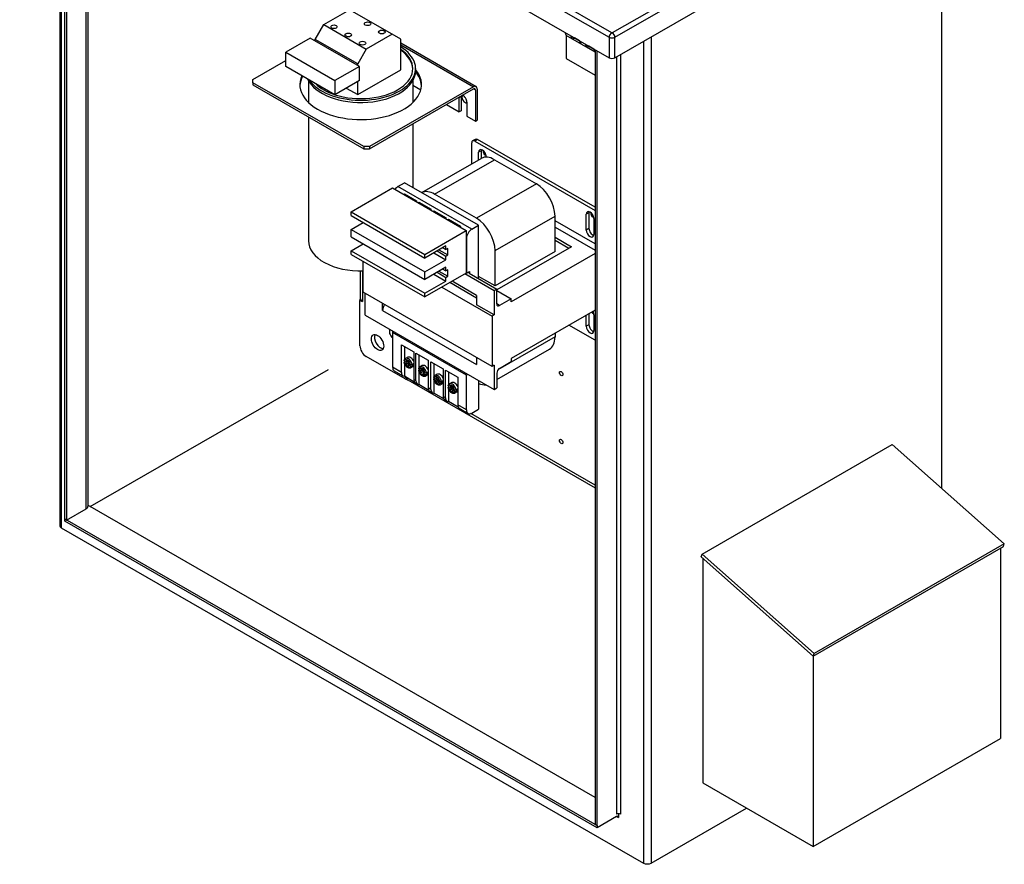
# Model space of a CAD drawing. Units: inches. Extents: x 40 to 236, y -7 to 90.
# Drawn here: x 208 to 236, y 51 to 75 of the extents above; entities that cross this region are included whole.
import ezdxf

# ---------------------------------------------------------------- set-up
doc = ezdxf.new("R2010")
doc.units = ezdxf.units.IN
doc.header["$MEASUREMENT"] = 0

msp = doc.modelspace()

# ---------------------------------------------------------------- linework, layer by layer
at = {"color": 7}
for p, q in [((207.531, 84.142), (224.484, 74.379)), ((224.561, 74.511), (207.607, 84.274)), ((207.531, 83.553), (224.484, 73.79)), ((208.681, 82.891), (208.681, 60.338)), ((208.726, 82.865), (208.726, 60.275)), ((208.826, 60.527), (208.826, 82.807)), ((208.881, 82.775), (208.881, 60.495)), ((209.445, 60.82), (209.445, 82.451)), ((209.491, 82.424), (209.491, 60.883)), ((234.041, 79.961), (224.578, 74.511)), ((224.654, 74.379), (234.118, 79.829)), ((224.654, 73.79), (234.118, 79.24)), ((234.05, 79.201), (234.05, 61.411)), ((216.277, 74.744), (217.021, 75.173)), ((218.245, 74.469), (217.021, 75.173)), ((216.03, 74.318), (216.277, 74.744)), ((216.277, 74.744), (217.5, 74.04)), ((223.21, 74.524), (223.247, 74.432)), ((215.889, 74.357), (215.182, 73.95)), ((217.303, 73.543), (215.889, 74.357)), ((217.254, 73.613), (216.03, 74.318)), ((216.03, 74.276), (216.03, 74.318)), ((218.245, 74.469), (217.5, 74.04)), ((218.491, 74.326), (218.245, 74.469)), ((218.491, 73.442), (218.491, 74.326)), ((218.491, 74.216), (220.663, 72.965)), ((223.247, 74.432), (223.247, 73.771)), ((224.084, 73.95), (223.247, 74.432)), ((223.432, 74.328), (223.397, 74.416)), ((223.432, 74.328), (223.483, 74.357)), ((223.673, 74.189), (223.432, 74.328)), ((223.483, 74.357), (223.483, 74.367)), ((223.643, 74.266), (223.483, 74.357)), ((223.49, 74.362), (223.49, 74.363)), ((223.491, 74.362), (223.49, 74.362)), ((223.638, 74.276), (223.49, 74.362)), ((223.638, 74.278), (223.673, 74.189)), ((224.484, 74.379), (224.484, 73.79)), ((224.654, 73.79), (224.654, 74.379)), ((225.476, 74.264), (225.476, 50.629)), ((225.697, 74.391), (225.697, 50.629)), ((215.182, 73.541), (215.182, 73.95)), ((215.182, 73.95), (216.596, 73.136)), ((217.5, 74.04), (217.254, 73.613)), ((218.491, 74.165), (220.588, 72.958)), ((223.842, 74.092), (223.807, 74.18)), ((223.842, 74.092), (223.893, 74.121)), ((224.083, 73.953), (223.842, 74.092)), ((223.893, 74.121), (223.893, 74.131)), ((224.053, 74.029), (223.893, 74.121)), ((223.9, 74.125), (223.9, 74.126)), ((223.901, 74.126), (223.9, 74.125)), ((224.049, 74.04), (223.9, 74.125)), ((224.048, 74.041), (224.083, 73.953)), ((224.084, 74.021), (224.084, 51.74)), ((224.139, 51.709), (224.139, 73.989)), ((214.238, 73.169), (215.182, 73.713)), ((223.247, 73.771), (224.084, 73.289)), ((224.703, 73.818), (224.703, 52.033)), ((224.813, 73.882), (224.813, 52.033)), ((216.596, 72.727), (215.182, 73.541)), ((217.303, 73.543), (216.596, 73.136)), ((217.254, 73.571), (217.254, 73.613)), ((217.254, 72.729), (218.491, 73.442)), ((217.303, 73.134), (217.303, 73.543)), ((218.919, 73.478), (218.919, 73.413)), ((214.238, 73.071), (214.238, 73.169)), ((215.839, 73.127), (215.839, 72.503)), ((216.596, 73.136), (216.596, 72.727)), ((217.303, 73.134), (216.596, 72.727)), ((217.254, 72.729), (217.254, 73.106)), ((218.839, 73.127), (218.839, 72.501)), ((217.427, 71.235), (214.238, 73.071)), ((214.238, 73.071), (214.238, 73.01)), ((214.238, 73.01), (217.427, 71.174)), ((216.927, 72.917), (217.254, 72.729)), ((220.588, 72.958), (217.597, 71.235)), ((217.597, 71.174), (220.588, 72.896)), ((218.839, 73.004), (219.07, 72.871)), ((220.588, 72.896), (220.641, 72.866)), ((220.641, 72.866), (220.641, 71.966)), ((220.694, 72.897), (220.694, 71.996)), ((220.23, 72.672), (220.177, 72.642)), ((220.177, 72.233), (220.177, 72.642)), ((220.23, 72.672), (220.23, 72.264)), ((220.398, 72.515), (220.398, 72.106)), ((219.807, 72.446), (220.177, 72.233)), ((220.23, 72.264), (220.177, 72.233)), ((215.839, 72.089), (215.839, 68.524)), ((220.398, 72.106), (220.641, 71.966)), ((220.641, 71.966), (220.694, 71.996)), ((218.839, 71.889), (218.839, 70.062)), ((220.638, 71.444), (220.56, 71.4)), ((220.7, 71.438), (220.622, 71.393)), ((220.622, 71.393), (224.084, 69.4)), ((224.084, 69.49), (220.7, 71.438)), ((217.597, 71.235), (217.427, 71.235)), ((217.427, 71.235), (217.427, 71.174)), ((217.427, 71.174), (217.597, 71.174)), ((217.597, 71.235), (217.597, 71.174)), ((220.534, 70.738), (220.534, 71.342)), ((220.81, 71.118), (220.732, 71.073)), ((220.81, 71.118), (220.81, 70.896)), ((219.1, 69.912), (220.81, 70.897)), ((219.466, 69.867), (221.189, 70.859)), ((220.732, 70.852), (220.732, 71.073)), ((220.951, 70.947), (220.951, 70.932)), ((221.189, 70.859), (222.393, 70.166)), ((217.062, 69.358), (218.257, 70.046)), ((218.257, 70.046), (220.378, 68.824)), ((218.413, 70.087), (218.604, 70.197)), ((220.541, 68.862), (218.413, 70.087)), ((220.732, 68.972), (218.604, 70.197)), ((222.393, 70.166), (220.669, 69.173)), ((218.596, 69.88), (218.596, 69.85)), ((218.596, 69.88), (218.95, 69.677)), ((220.669, 69.173), (219.466, 69.867)), ((219.014, 69.64), (219.014, 69.61)), ((219.014, 69.64), (219.367, 69.437)), ((217.062, 69.358), (219.183, 68.136)), ((217.062, 69.251), (217.062, 69.358)), ((217.062, 69.251), (219.183, 68.03)), ((219.445, 69.392), (219.445, 69.362)), ((219.445, 69.392), (219.799, 69.188)), ((219.862, 69.151), (219.862, 69.122)), ((219.862, 69.151), (220.216, 68.948)), ((221.207, 68.243), (222.93, 69.235)), ((222.93, 68.221), (222.93, 69.235)), ((223.907, 69.334), (223.829, 69.289)), ((223.829, 68.836), (223.829, 69.289)), ((223.907, 69.334), (223.907, 68.88)), ((224.048, 69.163), (224.048, 68.709)), ((217.062, 68.851), (217.41, 69.051)), ((217.062, 68.851), (219.183, 67.629)), ((217.062, 68.638), (217.062, 68.851)), ((220.541, 68.862), (220.732, 68.972)), ((220.732, 67.436), (220.732, 68.972)), ((224.084, 68.435), (222.93, 69.1)), ((222.93, 68.92), (224.084, 68.256)), ((223.907, 68.88), (223.829, 68.836)), ((217.062, 68.638), (219.183, 67.417)), ((219.183, 68.136), (220.378, 68.824)), ((220.378, 68.824), (220.378, 68.596)), ((220.378, 68.596), (220.378, 67.598)), ((220.378, 68.596), (220.385, 68.592)), ((220.385, 68.592), (220.385, 67.594)), ((222.93, 68.627), (223.408, 68.352)), ((217.062, 68.238), (217.41, 68.438)), ((217.409, 68.437), (217.409, 68.439)), ((219.791, 68.38), (219.183, 68.03)), ((219.592, 68.265), (219.848, 68.118)), ((219.699, 68.327), (219.791, 68.274)), ((219.791, 68.274), (219.791, 68.38)), ((219.848, 68.306), (219.791, 68.274)), ((219.848, 68.118), (219.848, 68.306)), ((223.408, 68.352), (221.255, 67.112)), ((223.33, 68.307), (222.93, 68.537)), ((217.062, 68.238), (219.183, 67.016)), ((217.062, 68.131), (217.062, 68.238)), ((217.062, 68.131), (219.183, 66.91)), ((219.183, 68.03), (219.183, 68.136)), ((219.183, 67.629), (219.791, 67.979)), ((219.444, 68.18), (219.791, 67.979)), ((219.536, 68.233), (219.791, 68.086)), ((219.791, 68.086), (219.848, 68.118)), ((219.791, 67.979), (219.791, 68.086)), ((221.207, 67.229), (221.207, 68.243)), ((222.93, 68.221), (221.207, 67.229)), ((224.084, 68.159), (221.672, 66.77)), ((217.409, 67.053), (217.409, 67.932)), ((219.791, 67.767), (219.183, 67.417)), ((219.699, 67.714), (219.791, 67.661)), ((219.791, 67.661), (219.791, 67.767)), ((217.326, 67.66), (217.326, 66.889)), ((217.395, 67.661), (217.395, 66.793)), ((219.183, 67.417), (219.183, 67.629)), ((220.378, 67.598), (219.183, 66.91)), ((219.444, 67.567), (219.791, 67.366)), ((219.536, 67.62), (219.791, 67.473)), ((219.592, 67.652), (219.848, 67.505)), ((219.848, 67.693), (219.791, 67.661)), ((219.791, 67.473), (219.848, 67.505)), ((219.791, 67.366), (219.791, 67.473)), ((219.848, 67.505), (219.848, 67.693)), ((221.177, 67.09), (220.337, 67.574)), ((220.378, 67.598), (220.385, 67.594)), ((220.385, 67.594), (220.47, 67.643)), ((220.47, 67.595), (220.428, 67.619)), ((220.463, 67.591), (220.47, 67.595)), ((220.463, 67.591), (221.255, 67.135)), ((220.47, 67.643), (220.47, 67.595)), ((221.207, 67.229), (220.732, 67.502)), ((219.183, 67.016), (219.791, 67.366)), ((219.677, 67.194), (221.121, 66.362)), ((220.672, 66.881), (219.903, 67.324)), ((220.672, 66.956), (219.967, 67.361)), ((221.255, 67.135), (221.177, 67.09)), ((221.255, 66.709), (221.255, 67.135)), ((221.121, 64.915), (217.409, 67.053)), ((217.465, 66.391), (217.465, 67.02)), ((219.183, 66.91), (219.183, 67.016)), ((220.672, 66.956), (220.672, 66.686)), ((221.177, 67.09), (221.177, 66.395)), ((221.255, 67.1), (221.672, 66.86)), ((221.672, 66.86), (221.333, 66.664)), ((221.672, 66.77), (221.672, 66.86)), ((217.317, 66.809), (217.395, 66.78)), ((217.317, 65.51), (217.317, 66.809)), ((217.395, 66.793), (217.395, 66.78)), ((217.971, 66.525), (217.971, 66.729)), ((221.177, 66.395), (220.672, 66.686)), ((221.333, 66.664), (221.255, 66.709)), ((217.465, 66.391), (221.177, 64.253)), ((217.971, 66.525), (220.672, 64.969)), ((221.177, 66.395), (221.121, 66.362)), ((221.121, 66.362), (221.121, 64.915)), ((224.084, 66.532), (221.672, 65.143)), ((223.829, 66.068), (223.829, 66.385)), ((223.907, 66.43), (223.907, 66.113)), ((224.048, 66.396), (224.048, 65.942)), ((224.084, 65.664), (223.331, 66.098)), ((223.907, 66.113), (223.829, 66.068)), ((218.257, 65.886), (218.299, 65.91)), ((218.257, 65.886), (218.257, 64.888)), ((220.385, 64.661), (218.257, 65.886)), ((222.93, 65.761), (221.288, 64.815)), ((222.93, 65.867), (222.93, 65.761)), ((218.512, 64.741), (218.512, 65.535)), ((218.512, 65.535), (218.865, 65.331)), ((218.596, 65.486), (218.596, 65.094)), ((218.618, 64.556), (217.494, 65.203)), ((218.696, 65.177), (218.632, 65.141)), ((218.865, 65.331), (218.865, 64.538)), ((218.929, 64.501), (218.929, 65.294)), ((218.929, 65.294), (219.282, 65.091)), ((219.014, 65.245), (219.014, 64.854)), ((220.672, 65.174), (220.672, 64.969)), ((221.255, 64.538), (222.772, 65.411)), ((218.512, 64.741), (218.257, 64.888)), ((218.596, 65.073), (218.596, 65.039)), ((218.596, 65.016), (218.596, 64.63)), ((218.602, 65.044), (218.623, 65.056)), ((218.603, 65.068), (218.665, 65.032)), ((218.665, 64.983), (218.603, 65.019)), ((218.665, 65.101), (218.708, 65.076)), ((218.665, 65.032), (218.665, 65.101)), ((218.665, 65.032), (218.708, 65.057)), ((218.665, 64.983), (218.708, 65.008)), ((218.665, 64.91), (218.665, 64.983)), ((218.665, 64.91), (218.708, 64.935)), ((218.708, 64.885), (218.665, 64.91)), ((218.686, 65.044), (218.708, 65.031)), ((218.708, 65.076), (218.708, 65.007)), ((218.708, 65.007), (218.774, 64.969)), ((218.708, 64.958), (218.751, 64.983)), ((218.708, 64.958), (218.708, 64.885)), ((218.774, 64.92), (218.708, 64.958)), ((218.729, 64.996), (218.729, 64.97)), ((218.851, 64.909), (218.787, 64.872)), ((218.817, 64.969), (218.86, 64.993)), ((218.817, 64.969), (218.86, 64.944)), ((218.86, 64.944), (218.817, 64.92)), ((219.113, 64.937), (219.049, 64.9)), ((219.282, 65.091), (219.282, 64.298)), ((219.36, 64.253), (219.36, 65.046)), ((219.36, 65.046), (219.714, 64.842)), ((219.445, 64.997), (219.445, 64.605)), ((221.177, 64.948), (221.121, 64.915)), ((221.177, 64.948), (221.177, 64.253)), ((221.333, 64.857), (221.672, 65.053)), ((221.672, 65.143), (221.672, 65.053)), ((209.558, 60.881), (216.414, 64.829)), ((218.303, 64.787), (218.557, 64.64)), ((218.882, 64.465), (218.596, 64.63)), ((218.618, 64.556), (218.628, 64.612)), ((219.014, 64.833), (219.014, 64.799)), ((219.014, 64.776), (219.014, 64.39)), ((219.019, 64.804), (219.041, 64.816)), ((219.02, 64.828), (219.084, 64.791)), ((219.084, 64.742), (219.02, 64.779)), ((219.084, 64.855), (219.135, 64.825)), ((219.084, 64.791), (219.084, 64.855)), ((219.084, 64.791), (219.135, 64.82)), ((219.084, 64.742), (219.135, 64.771)), ((219.084, 64.668), (219.084, 64.742)), ((219.084, 64.668), (219.135, 64.698)), ((219.131, 64.642), (219.084, 64.668)), ((219.105, 64.803), (219.135, 64.786)), ((219.135, 64.825), (219.135, 64.761)), ((219.135, 64.761), (219.191, 64.729)), ((219.135, 64.712), (219.178, 64.737)), ((219.191, 64.68), (219.135, 64.712)), ((219.135, 64.712), (219.135, 64.641)), ((219.148, 64.754), (219.148, 64.719)), ((219.268, 64.668), (219.204, 64.632)), ((219.234, 64.729), (219.277, 64.753)), ((219.234, 64.729), (219.277, 64.704)), ((219.277, 64.704), (219.234, 64.68)), ((219.445, 64.584), (219.445, 64.551)), ((219.451, 64.579), (219.517, 64.541)), ((219.544, 64.689), (219.481, 64.652)), ((219.517, 64.615), (219.559, 64.591)), ((219.517, 64.541), (219.517, 64.615)), ((219.559, 64.591), (219.559, 64.518)), ((219.714, 64.842), (219.714, 64.049)), ((219.777, 64.013), (219.777, 64.806)), ((219.777, 64.806), (220.131, 64.602)), ((219.862, 64.757), (219.862, 64.365)), ((220.131, 64.602), (220.131, 63.809)), ((220.427, 64.685), (220.385, 64.661)), ((220.385, 63.662), (220.385, 64.661)), ((221.255, 64.723), (221.255, 64.298)), ((218.692, 64.524), (224.084, 61.419)), ((218.929, 64.501), (218.865, 64.538)), ((218.911, 64.437), (218.975, 64.4)), ((219.3, 64.225), (219.014, 64.39)), ((219.36, 64.253), (219.282, 64.298)), ((219.445, 64.527), (219.445, 64.142)), ((219.451, 64.555), (219.472, 64.567)), ((219.517, 64.492), (219.451, 64.53)), ((219.517, 64.541), (219.559, 64.565)), ((219.517, 64.492), (219.56, 64.517)), ((219.517, 64.419), (219.517, 64.492)), ((219.517, 64.419), (219.559, 64.443)), ((219.559, 64.395), (219.517, 64.419)), ((219.538, 64.554), (219.559, 64.542)), ((219.559, 64.518), (219.623, 64.481)), ((219.559, 64.469), (219.601, 64.493)), ((219.559, 64.469), (219.559, 64.395)), ((219.623, 64.432), (219.559, 64.469)), ((219.581, 64.505), (219.581, 64.481)), ((219.699, 64.42), (219.635, 64.383)), ((219.665, 64.48), (219.708, 64.456)), ((219.666, 64.48), (219.708, 64.505)), ((219.708, 64.456), (219.666, 64.431)), ((219.862, 64.344), (219.862, 64.31)), ((219.868, 64.339), (219.935, 64.301)), ((219.868, 64.315), (219.889, 64.327)), ((219.962, 64.448), (219.898, 64.412)), ((219.935, 64.301), (219.935, 64.356)), ((219.935, 64.356), (219.98, 64.33)), ((219.935, 64.301), (219.98, 64.327)), ((219.956, 64.313), (219.98, 64.299)), ((219.98, 64.33), (219.98, 64.275)), ((220.732, 64.509), (220.732, 63.682)), ((221.177, 64.253), (221.255, 64.298)), ((219.328, 64.197), (219.406, 64.152)), ((219.731, 63.977), (219.445, 64.142)), ((219.777, 64.013), (219.714, 64.049)), ((219.862, 64.287), (219.862, 63.901)), ((219.935, 64.252), (219.868, 64.29)), ((219.935, 64.252), (219.98, 64.278)), ((219.935, 64.181), (219.935, 64.252)), ((219.935, 64.181), (219.98, 64.207)), ((219.98, 64.155), (219.935, 64.181)), ((219.98, 64.275), (220.04, 64.24)), ((219.98, 64.226), (220.022, 64.25)), ((220.04, 64.191), (219.98, 64.226)), ((219.98, 64.226), (219.98, 64.155)), ((219.998, 64.264), (219.998, 64.237)), ((220.116, 64.18), (220.053, 64.143)), ((220.083, 64.24), (220.125, 64.265)), ((220.083, 64.24), (220.125, 64.216)), ((220.125, 64.216), (220.083, 64.191)), ((219.759, 63.948), (219.823, 63.912)), ((220.148, 63.737), (219.862, 63.901)), ((220.385, 63.662), (220.131, 63.809)), ((220.177, 63.708), (220.431, 63.561)), ((224.084, 61.498), (220.509, 63.557)), ((220.541, 63.572), (220.732, 63.682)), ((227.159, 59.515), (232.632, 62.667)), ((232.632, 62.667), (235.855, 59.812)), ((224.084, 52.516), (209.491, 60.92)), ((208.881, 60.495), (209.445, 60.82)), ((208.826, 60.527), (208.881, 60.495)), ((208.826, 60.527), (208.826, 60.527)), ((208.826, 60.527), (224.139, 51.709)), ((208.826, 60.463), (208.826, 60.527)), ((224.139, 51.645), (208.826, 60.463)), ((208.726, 60.275), (225.476, 50.629)), ((235.855, 59.812), (230.382, 56.661)), ((235.833, 59.73), (235.855, 59.812)), ((227.137, 59.433), (227.159, 59.515)), ((230.382, 56.661), (227.159, 59.515)), ((230.36, 56.578), (235.833, 59.73)), ((235.749, 59.682), (235.749, 54.209)), ((227.137, 59.433), (230.36, 56.578)), ((227.179, 59.395), (227.179, 52.938)), ((230.36, 56.578), (230.382, 56.661)), ((230.361, 56.579), (230.361, 51.106)), ((230.361, 51.106), (235.749, 54.209)), ((227.179, 52.938), (230.361, 51.106)), ((225.697, 50.629), (228.443, 52.211)), ((224.703, 51.969), (224.139, 51.645)), ((224.703, 51.969), (224.758, 51.937)), ((224.758, 52.046), (224.758, 51.937)), ((224.084, 51.74), (224.139, 51.709)), ((224.139, 51.709), (224.139, 51.709)), ((224.139, 51.709), (224.139, 51.645))]:
    msp.add_line(p, q, dxfattribs=at)
for centre, major_axis, ratio in [((217.539, 74.767), (0.0925, 0), 0.575862), ((216.573, 74.683), (0.0925, 0), 0.575862), ((216.983, 74.446), (0.0925, 0), 0.575862), ((217.949, 74.531), (0.0925, 0), 0.575862), ((217.393, 74.21), (0.0925, 0), 0.575862), ((217.826, 65.6), (0.125, -0.217), 0.578093), ((223.109, 64.708), (0.0344, -0.0598), 0.578093), ((223.109, 62.754), (0.0344, -0.0598), 0.578093)]:
    msp.add_ellipse(centre, major_axis=major_axis, ratio=ratio, dxfattribs=at)
for centre, major_axis, ratio, start_param, end_param in [((224.561, 74.423), (-0.0539, -0.0936), 0.578093, 3.925057, 5.495853), ((224.561, 74.423), (-0.0539, -0.0936), 0.578093, 3.925057, 5.495853), ((224.569, 74.516), (-0.012, 0), 0.575862, 0.785398, 2.356194), ((224.569, 74.516), (-0.012, 0), 0.575862, 0.785398, 2.356194), ((224.578, 74.423), (0.0539, -0.0936), 0.578093, 0.787332, 2.358128), ((224.578, 74.423), (0.0539, -0.0936), 0.578093, 0.787332, 2.358128), ((224.569, 74.428), (0.12, 0), 0.575862, 3.926991, 5.497787), ((217.339, 73.478), (1.58, 0), 0.575862, 3.514812, 7.036415), ((217.339, 73.478), (1.5, 0), 0.575862, 4.195316, 6.977661), ((217.339, 73.454), (1.5, 0), 0.575862, 0.014197, 0.694476), ((224.569, 73.839), (0.12, 0), 0.575862, 3.926991, 5.497787), ((217.34, 73.021), (1.75, 0), 0.575862, 2.887852, 6.729188), ((217.339, 73.413), (-1.58, 0), 0.575862, 0.260592, 3.141593), ((217.34, 72.96), (1.75, 0), 0.575862, 0.030305, 0.446401), ((217.34, 72.96), (-1.75, 0), 0.575862, 5.980418, 6.25288), ((217.339, 73.478), (-1.5, 0), 0.575862, 0.520491, 1.050306), ((220.588, 72.836), (0.074, 0.129), 0.578093, 5.495853, 7.06665), ((220.588, 72.835), (0.0373, 0.0647), 0.578093, 5.495853, 7.06665), ((220.287, 72.578), (-0.078, 0.135), 0.578093, 0.635309, 0.787332), ((220.34, 72.609), (0.078, -0.135), 0.578093, 3.776901, 3.928925), ((220.34, 72.609), (0.062, -0.108), 0.578093, 3.233003, 6.207832), ((220.287, 72.578), (0.078, -0.135), 0.578093, 0.787332, 2.506284), ((220.622, 71.291), (-0.062, 0.108), 0.578093, 5.499721, 7.070517), ((220.7, 71.336), (-0.062, 0.108), 0.578093, 5.499721, 6.283185), ((220.842, 71.01), (-0.077, 0.134), 0.578093, 3.928925, 7.070517), ((220.919, 71.055), (0.077, -0.134), 0.578093, 3.666173, 3.928925), ((220.919, 71.055), (0.0389, -0.0676), 0.578093, 3.398987, 6.025791), ((221.189, 70.238), (-0.379, 0.659), 0.578093, 5.499721, 6.283185), ((218.413, 69.907), (-0.11, -0.191), 0.578093, 3.925057, 4.51878), ((219.466, 69.245), (-0.379, 0.659), 0.578093, 5.499721, 6.247675), ((222.393, 69.545), (-0.379, 0.659), 0.578093, 3.928925, 5.499721), ((218.667, 69.761), (0.11, 0.191), 0.578093, 1.255326, 1.377187), ((219.021, 69.557), (-0.11, -0.191), 0.578093, 4.396919, 4.51878), ((219.084, 69.521), (0.11, 0.191), 0.578093, 1.255326, 1.377187), ((219.438, 69.317), (-0.11, -0.191), 0.578093, 4.396919, 4.51878), ((219.516, 69.272), (0.11, 0.191), 0.578093, 1.255326, 1.377187), ((219.869, 69.069), (-0.11, -0.191), 0.578093, 4.396919, 4.51878), ((219.933, 69.032), (0.11, 0.191), 0.578093, 1.255326, 1.377187), ((220.669, 68.552), (0.379, -0.659), 0.578093, 0.787332, 2.358128), ((223.939, 69.226), (-0.077, 0.134), 0.578093, 3.928925, 7.070517), ((224.016, 69.271), (0.077, -0.134), 0.578093, 3.666173, 3.928925), ((224.016, 69.271), (0.0389, -0.0676), 0.578093, 3.398987, 6.025791), ((220.286, 68.828), (-0.11, -0.191), 0.578093, 4.396919, 4.51878), ((220.541, 68.682), (0.11, 0.191), 0.578093, 0.783464, 2.354261), ((223.939, 68.772), (0.077, -0.134), 0.578093, 3.928925, 7.070517), ((224.016, 68.817), (0.077, -0.134), 0.578093, 3.928925, 5.758605), ((217.339, 68.524), (-1.5, 0), 0.575862, 0, 1.617482), ((217.561, 66.889), (-0.235, 0), 0.575862, 0, 0.099606), ((217.561, 66.889), (-0.235, 0), 0.575862, 0.099606, 0.785398), ((218.126, 66.614), (0.11, 0.191), 0.578093, 1.470288, 2.354261), ((221.333, 66.754), (-0.0549, -0.0953), 0.578093, 5.495853, 7.06665), ((224.016, 66.504), (0.0389, -0.0676), 0.578093, 4.83368, 6.025791), ((223.939, 66.459), (0.077, -0.134), 0.578093, 0.787332, 1.509871), ((223.939, 66.005), (0.077, -0.134), 0.578093, 3.928925, 7.070517), ((224.016, 66.05), (0.077, -0.134), 0.578093, 3.928925, 5.758605), ((217.914, 65.651), (0.125, -0.217), 0.578093, 3.502231, 5.922547), ((218.263, 65.854), (-0.07, 0.122), 0.578093, 0.052611, 2.297675), ((218.351, 65.905), (0.07, -0.122), 0.578093, 4.146503, 4.489963), ((222.393, 66.07), (0.379, -0.659), 0.578093, 0, 0.787332), ((217.494, 65.408), (0.125, -0.217), 0.578093, 3.928925, 5.499721), ((218.71, 65.006), (-0.077, 0.134), 0.578093, 4.123702, 6.283185), ((218.773, 65.043), (-0.077, 0.134), 0.578093, 4.504811, 6.283185), ((218.413, 64.978), (-0.11, -0.191), 0.578093, 5.495853, 6.283185), ((218.688, 64.994), (-0.062, 0.108), 0.578093, 4.17129, 6.828151), ((218.688, 64.994), (0.062, -0.108), 0.578093, 4.17129, 6.828151), ((218.71, 65.006), (0.077, -0.134), 0.578093, 0, 0.592554), ((218.773, 65.043), (0.077, -0.134), 0.578093, 0, 0.211445), ((218.752, 65.031), (0.077, -0.134), 0.578093, 0.592554, 0.98211), ((219.106, 64.754), (-0.062, 0.108), 0.578093, 4.17129, 6.828151), ((219.127, 64.766), (-0.077, 0.134), 0.578093, 4.123702, 6.283185), ((219.19, 64.803), (-0.077, 0.134), 0.578093, 4.504811, 6.283185), ((218.667, 64.831), (-0.11, -0.191), 0.578093, 5.495853, 6.594788), ((218.809, 64.727), (-0.117, -0.204), 0.578093, 5.657374, 6.181646), ((219.106, 64.754), (-0.062, 0.108), 0.578093, 1.029698, 2.64562), ((219.106, 64.754), (0.062, -0.108), 0.578093, 5.844452, 6.828151), ((219.127, 64.766), (0.077, -0.134), 0.578093, 0, 0.592554), ((219.19, 64.803), (0.077, -0.134), 0.578093, 0, 0.211445), ((219.169, 64.791), (0.077, -0.134), 0.578093, 0.592554, 0.98211), ((219.537, 64.506), (-0.062, 0.108), 0.578093, 4.17129, 6.828151), ((219.558, 64.518), (-0.077, 0.134), 0.578093, 4.123702, 6.283185), ((219.622, 64.554), (-0.077, 0.134), 0.578093, 4.504811, 6.283185), ((221.333, 64.768), (-0.0549, -0.0953), 0.578093, 3.925057, 5.495853), ((218.809, 64.727), (-0.117, -0.204), 0.578093, 6.181646, 6.283185), ((219.021, 64.627), (-0.11, -0.191), 0.578093, 5.495853, 6.283185), ((219.084, 64.591), (-0.11, -0.191), 0.578093, 5.495853, 6.594788), ((219.438, 64.387), (-0.11, -0.191), 0.578093, 5.495853, 6.283185), ((219.537, 64.506), (0.062, -0.108), 0.578093, 4.17129, 6.828151), ((219.558, 64.518), (0.077, -0.134), 0.578093, 0, 0.592554), ((219.622, 64.554), (0.077, -0.134), 0.578093, 0, 0.211445), ((219.601, 64.542), (0.077, -0.134), 0.578093, 0.592554, 0.98211), ((219.954, 64.265), (-0.062, 0.108), 0.578093, 4.17129, 6.828151), ((219.975, 64.278), (-0.077, 0.134), 0.578093, 4.123702, 6.283185), ((220.039, 64.314), (-0.077, 0.134), 0.578093, 4.504811, 6.283185), ((220.669, 65.078), (0.379, -0.659), 0.578093, 5.616301, 6.042), ((219.516, 64.342), (-0.11, -0.191), 0.578093, 5.495853, 6.594788), ((219.869, 64.139), (-0.11, -0.191), 0.578093, 5.495853, 6.283185), ((219.933, 64.102), (-0.11, -0.191), 0.578093, 5.495853, 6.594788), ((219.954, 64.265), (0.062, -0.108), 0.578093, 4.17129, 6.828151), ((219.975, 64.278), (0.077, -0.134), 0.578093, 0, 0.592554), ((220.039, 64.314), (0.077, -0.134), 0.578093, 0, 0.211445), ((220.018, 64.302), (0.077, -0.134), 0.578093, 0.592554, 0.98211), ((220.286, 63.899), (-0.11, -0.191), 0.578093, 5.495853, 6.283185), ((220.541, 63.752), (-0.11, -0.191), 0.578093, 5.495853, 7.06665), ((209.335, 60.883), (0.156, 0), 0.575862, 5.497787, 6.283185), ((208.837, 60.338), (-0.156, 0), 0.575862, 0, 0.785398), ((224.758, 52.001), (0.078, 0), 0.575862, 0.785398, 2.356194), ((224.703, 51.906), (0.0389, 0.0676), 0.578093, 5.495853, 7.06665), ((225.587, 50.693), (0.156, 0), 0.575862, 3.926991, 5.497787)]:
    msp.add_ellipse(centre, major_axis=major_axis, ratio=ratio, start_param=start_param, end_param=end_param, dxfattribs=at)
for points in [[(217.327, 66.875), (217.33, 66.853), (217.304, 66.831), (217.317, 66.809)], [(219.135, 64.639), (219.134, 64.64), (219.132, 64.641), (219.131, 64.642)], [(219.135, 64.641), (219.135, 64.64), (219.135, 64.639), (219.135, 64.639)], [(218.681, 64.532), (218.662, 64.545), (218.63, 64.534), (218.618, 64.556)]]:
    msp.add_open_spline(points, degree=3, dxfattribs=at)
for points, knots in [([(218.594, 65.083), (218.593, 65.082), (218.593, 65.081), (218.593, 65.078), (218.594, 65.076), (218.597, 65.072), (218.6, 65.07), (218.603, 65.068)], [0.50609269, 0.50609269, 0.50609269, 0.50609269, 0.51487561, 0.51487561, 0.54358561, 0.54358561, 0.57282733, 0.57282733, 0.57282733, 0.57282733]), ([(218.603, 65.019), (218.6, 65.021), (218.597, 65.023), (218.594, 65.027), (218.593, 65.029), (218.593, 65.034), (218.594, 65.036), (218.597, 65.04), (218.599, 65.042), (218.602, 65.044)], [0.3443162, 0.3443162, 0.3443162, 0.3443162, 0.3735579, 0.3735579, 0.4022679, 0.4022679, 0.4305577, 0.4305577, 0.4585717, 0.4585717, 0.4585717, 0.4585717]), ([(218.594, 65.083), (218.595, 65.087), (218.596, 65.092), (218.599, 65.101), (218.601, 65.106), (218.605, 65.114), (218.608, 65.118), (218.614, 65.126), (218.617, 65.129), (218.624, 65.135), (218.628, 65.138), (218.632, 65.141)], [0.20318, 0.20318, 0.20318, 0.20318, 0.3200104, 0.3200104, 0.4368407, 0.4368407, 0.5536711, 0.5536711, 0.6705015, 0.6705015, 0.7873319, 0.7873319, 0.7873319, 0.7873319]), ([(218.787, 64.872), (218.778, 64.867), (218.769, 64.864), (218.748, 64.862), (218.737, 64.862), (218.714, 64.868), (218.702, 64.874), (218.677, 64.889), (218.665, 64.899), (218.643, 64.922), (218.633, 64.936), (218.616, 64.964), (218.608, 64.979), (218.599, 65.006), (218.596, 65.018), (218.594, 65.03)], [3.928925, 3.928925, 3.928925, 3.928925, 4.168334, 4.168334, 4.431861, 4.431861, 4.751297, 4.751297, 5.103481, 5.103481, 5.454417, 5.454417, 5.802037, 5.802037, 6.073825, 6.073825, 6.073825, 6.073825]), ([(218.774, 64.969), (218.777, 64.968), (218.781, 64.966), (218.788, 64.965), (218.792, 64.964), (218.8, 64.964), (218.804, 64.964), (218.811, 64.966), (218.815, 64.968), (218.817, 64.969)], [0.3443162, 0.3443162, 0.3443162, 0.3443162, 0.3735579, 0.3735579, 0.4022679, 0.4022679, 0.4305577, 0.4305577, 0.4585717, 0.4585717, 0.4585717, 0.4585717]), ([(218.817, 64.92), (218.815, 64.918), (218.811, 64.917), (218.804, 64.915), (218.8, 64.915), (218.792, 64.915), (218.788, 64.916), (218.781, 64.917), (218.777, 64.919), (218.774, 64.92)], [0.4585717, 0.4585717, 0.4585717, 0.4585717, 0.4865857, 0.4865857, 0.5148756, 0.5148756, 0.5435856, 0.5435856, 0.5728273, 0.5728273, 0.5728273, 0.5728273]), ([(219.011, 64.842), (219.012, 64.847), (219.013, 64.852), (219.016, 64.861), (219.018, 64.865), (219.022, 64.874), (219.025, 64.878), (219.031, 64.885), (219.034, 64.889), (219.041, 64.895), (219.045, 64.898), (219.049, 64.9)], [0.20318, 0.20318, 0.20318, 0.20318, 0.3200104, 0.3200104, 0.4368407, 0.4368407, 0.5536711, 0.5536711, 0.6705015, 0.6705015, 0.7873319, 0.7873319, 0.7873319, 0.7873319]), ([(219.011, 64.842), (219.011, 64.842), (219.011, 64.841), (219.011, 64.838), (219.012, 64.836), (219.014, 64.832), (219.017, 64.829), (219.02, 64.828)], [0.50609269, 0.50609269, 0.50609269, 0.50609269, 0.51487561, 0.51487561, 0.54358561, 0.54358561, 0.57282733, 0.57282733, 0.57282733, 0.57282733]), ([(219.02, 64.779), (219.017, 64.78), (219.014, 64.783), (219.012, 64.787), (219.011, 64.789), (219.011, 64.793), (219.011, 64.796), (219.014, 64.8), (219.017, 64.802), (219.019, 64.804)], [0.3443162, 0.3443162, 0.3443162, 0.3443162, 0.3735579, 0.3735579, 0.4022679, 0.4022679, 0.4305577, 0.4305577, 0.4585717, 0.4585717, 0.4585717, 0.4585717]), ([(219.204, 64.632), (219.196, 64.627), (219.186, 64.624), (219.166, 64.621), (219.155, 64.622), (219.131, 64.628), (219.119, 64.633), (219.095, 64.649), (219.082, 64.659), (219.06, 64.682), (219.05, 64.695), (219.033, 64.724), (219.026, 64.739), (219.016, 64.766), (219.013, 64.778), (219.011, 64.79)], [3.928925, 3.928925, 3.928925, 3.928925, 4.168334, 4.168334, 4.431861, 4.431861, 4.751297, 4.751297, 5.103481, 5.103481, 5.454417, 5.454417, 5.802037, 5.802037, 6.073825, 6.073825, 6.073825, 6.073825]), ([(219.191, 64.729), (219.194, 64.727), (219.198, 64.726), (219.205, 64.724), (219.209, 64.724), (219.217, 64.724), (219.221, 64.724), (219.228, 64.726), (219.232, 64.727), (219.234, 64.729)], [0.3443162, 0.3443162, 0.3443162, 0.3443162, 0.3735579, 0.3735579, 0.4022679, 0.4022679, 0.4305577, 0.4305577, 0.4585717, 0.4585717, 0.4585717, 0.4585717]), ([(219.234, 64.68), (219.232, 64.678), (219.228, 64.677), (219.221, 64.675), (219.217, 64.675), (219.209, 64.675), (219.205, 64.675), (219.198, 64.677), (219.194, 64.678), (219.191, 64.68)], [0.4585717, 0.4585717, 0.4585717, 0.4585717, 0.4865857, 0.4865857, 0.5148756, 0.5148756, 0.5435856, 0.5435856, 0.5728273, 0.5728273, 0.5728273, 0.5728273]), ([(219.442, 64.594), (219.443, 64.599), (219.444, 64.603), (219.447, 64.612), (219.449, 64.617), (219.454, 64.625), (219.456, 64.629), (219.462, 64.637), (219.465, 64.64), (219.473, 64.647), (219.477, 64.65), (219.481, 64.652)], [0.20318, 0.20318, 0.20318, 0.20318, 0.3200104, 0.3200104, 0.4368407, 0.4368407, 0.5536711, 0.5536711, 0.6705015, 0.6705015, 0.7873319, 0.7873319, 0.7873319, 0.7873319]), ([(219.442, 64.594), (219.442, 64.593), (219.442, 64.593), (219.442, 64.59), (219.443, 64.587), (219.446, 64.583), (219.448, 64.581), (219.451, 64.579)], [0.50609269, 0.50609269, 0.50609269, 0.50609269, 0.51487561, 0.51487561, 0.54358561, 0.54358561, 0.57282733, 0.57282733, 0.57282733, 0.57282733]), ([(219.451, 64.53), (219.448, 64.532), (219.446, 64.534), (219.443, 64.538), (219.442, 64.541), (219.442, 64.545), (219.443, 64.548), (219.446, 64.552), (219.448, 64.554), (219.451, 64.555)], [0.3443162, 0.3443162, 0.3443162, 0.3443162, 0.3735579, 0.3735579, 0.4022679, 0.4022679, 0.4305577, 0.4305577, 0.4585717, 0.4585717, 0.4585717, 0.4585717]), ([(219.635, 64.383), (219.627, 64.379), (219.617, 64.375), (219.597, 64.373), (219.586, 64.374), (219.563, 64.379), (219.551, 64.385), (219.526, 64.4), (219.514, 64.41), (219.492, 64.434), (219.481, 64.447), (219.464, 64.475), (219.457, 64.49), (219.447, 64.517), (219.444, 64.529), (219.442, 64.541)], [3.928925, 3.928925, 3.928925, 3.928925, 4.168334, 4.168334, 4.431861, 4.431861, 4.751297, 4.751297, 5.103481, 5.103481, 5.454417, 5.454417, 5.802037, 5.802037, 6.073825, 6.073825, 6.073825, 6.073825]), ([(219.623, 64.481), (219.625, 64.479), (219.629, 64.478), (219.636, 64.476), (219.641, 64.475), (219.648, 64.475), (219.653, 64.476), (219.659, 64.477), (219.663, 64.479), (219.666, 64.48)], [0.3443162, 0.3443162, 0.3443162, 0.3443162, 0.3735579, 0.3735579, 0.4022679, 0.4022679, 0.4305577, 0.4305577, 0.4585717, 0.4585717, 0.4585717, 0.4585717]), ([(219.666, 64.431), (219.663, 64.43), (219.659, 64.428), (219.653, 64.427), (219.648, 64.426), (219.641, 64.426), (219.636, 64.427), (219.629, 64.429), (219.625, 64.43), (219.623, 64.432)], [0.4585717, 0.4585717, 0.4585717, 0.4585717, 0.4865857, 0.4865857, 0.5148756, 0.5148756, 0.5435856, 0.5435856, 0.5728273, 0.5728273, 0.5728273, 0.5728273]), ([(219.859, 64.354), (219.86, 64.359), (219.861, 64.363), (219.865, 64.372), (219.866, 64.377), (219.871, 64.385), (219.873, 64.389), (219.879, 64.397), (219.883, 64.4), (219.89, 64.407), (219.894, 64.409), (219.898, 64.412)], [0.20318, 0.20318, 0.20318, 0.20318, 0.3200104, 0.3200104, 0.4368407, 0.4368407, 0.5536711, 0.5536711, 0.6705015, 0.6705015, 0.7873319, 0.7873319, 0.7873319, 0.7873319]), ([(219.859, 64.354), (219.859, 64.353), (219.859, 64.352), (219.859, 64.35), (219.86, 64.347), (219.863, 64.343), (219.866, 64.341), (219.868, 64.339)], [0.50609269, 0.50609269, 0.50609269, 0.50609269, 0.51487561, 0.51487561, 0.54358561, 0.54358561, 0.57282733, 0.57282733, 0.57282733, 0.57282733]), ([(219.868, 64.29), (219.866, 64.292), (219.863, 64.294), (219.86, 64.298), (219.859, 64.301), (219.859, 64.305), (219.86, 64.307), (219.863, 64.311), (219.865, 64.313), (219.868, 64.315)], [0.3443162, 0.3443162, 0.3443162, 0.3443162, 0.3735579, 0.3735579, 0.4022679, 0.4022679, 0.4305577, 0.4305577, 0.4585717, 0.4585717, 0.4585717, 0.4585717]), ([(220.053, 64.143), (220.044, 64.138), (220.034, 64.135), (220.014, 64.133), (220.003, 64.134), (219.98, 64.139), (219.968, 64.145), (219.943, 64.16), (219.931, 64.17), (219.909, 64.193), (219.899, 64.207), (219.881, 64.235), (219.874, 64.25), (219.864, 64.277), (219.861, 64.289), (219.859, 64.301)], [3.928925, 3.928925, 3.928925, 3.928925, 4.168334, 4.168334, 4.431861, 4.431861, 4.751297, 4.751297, 5.103481, 5.103481, 5.454417, 5.454417, 5.802037, 5.802037, 6.073825, 6.073825, 6.073825, 6.073825]), ([(220.04, 64.24), (220.043, 64.239), (220.046, 64.237), (220.053, 64.236), (220.058, 64.235), (220.065, 64.235), (220.07, 64.236), (220.077, 64.237), (220.08, 64.239), (220.083, 64.24)], [0.3443162, 0.3443162, 0.3443162, 0.3443162, 0.3735579, 0.3735579, 0.4022679, 0.4022679, 0.4305577, 0.4305577, 0.4585717, 0.4585717, 0.4585717, 0.4585717]), ([(220.083, 64.191), (220.08, 64.19), (220.077, 64.188), (220.07, 64.187), (220.065, 64.186), (220.058, 64.186), (220.053, 64.187), (220.046, 64.188), (220.043, 64.19), (220.04, 64.191)], [0.4585717, 0.4585717, 0.4585717, 0.4585717, 0.4865857, 0.4865857, 0.5148756, 0.5148756, 0.5435856, 0.5435856, 0.5728273, 0.5728273, 0.5728273, 0.5728273])]:
    msp.add_open_spline(points, degree=3, knots=knots, dxfattribs=at)

doc.saveas('drawing.dxf')
